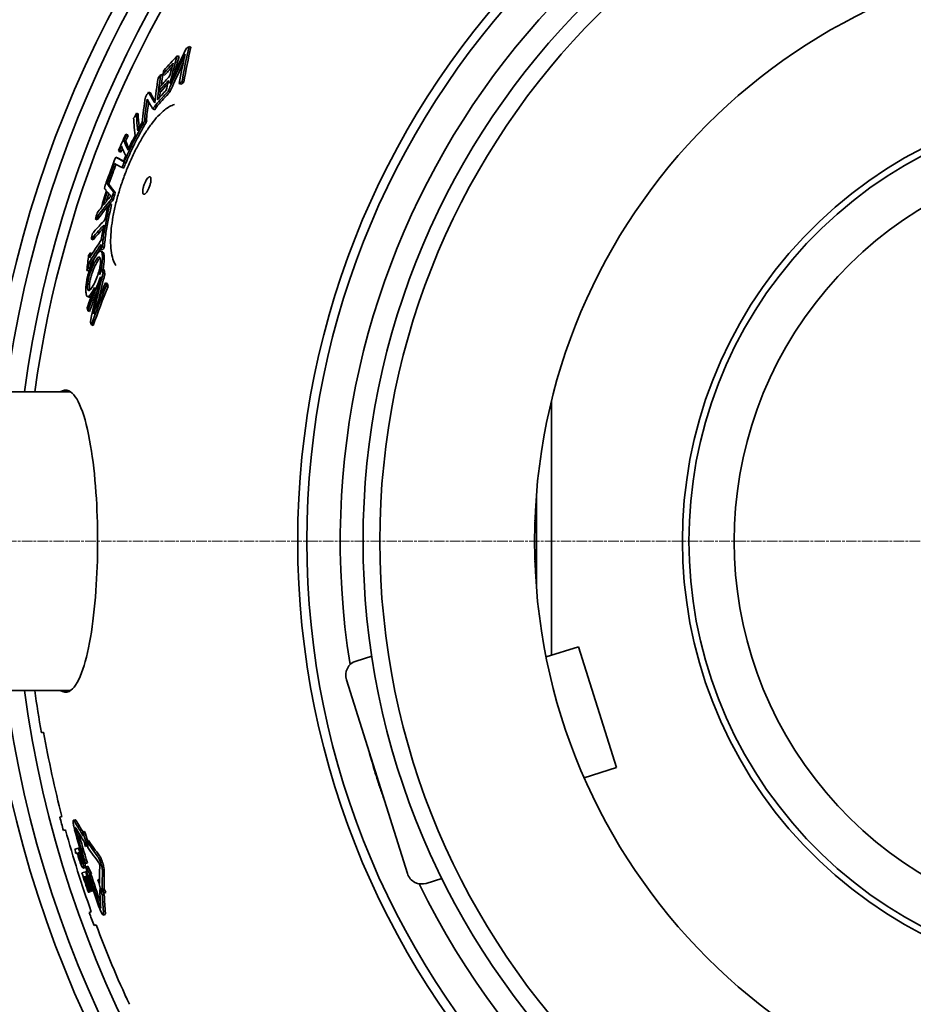
# Model space of a CAD drawing. Units: millimetres. Extents: x 3162 to 8314, y 11604 to 15781.
# Drawn here: x 4063 to 4542, y 12008 to 12536 of the extents above; entities that cross this region are included whole.
import ezdxf

# ---------------------------------------------------------------- set-up
doc = ezdxf.new("R2010")
doc.units = ezdxf.units.MM
doc.linetypes.add('CHAIN', pattern=[0.3543, 0.2362, -0.0295, 0.0591, -0.0295])
for name, color, linetype, lineweight in [('AM_5', 10, 'Continuous', 25), ('Center Mark (ISO)', 4, 'Continuous', 9), ('Visible (ISO)', 7, 'Continuous', 35)]:
    doc.layers.add(name, color=color, linetype=linetype, lineweight=lineweight)
doc.dimstyles.new('VARIABEL-ST', dxfattribs={"dimscale": 40, "dimtxt": 7, "dimasz": 2.5, "dimexe": 1, "dimexo": 1, "dimgap": 0.6, "dimtad": 1, "dimdsep": 46, "dimtxsty": 'Standard', "dimcen": 0, "dimclrd": 256, "dimclre": 256, "dimclrt": 5, "dimadec": 0, "dimazin": 0, "dimtp": 0.1, "dimtm": 0.1, "dimtfac": 0.71, "dimtdec": 3, "dimtmove": 0, "dimatfit": 3, "dimfxl": 1, "dimtzin": 0, "dimarcsym": 0})

# ---------------------------------------------------------------- blocks, each defined once
blk = doc.blocks.new('*D46')
at = {"layer": 'AM_5', "lineweight": -2, "transparency": 16777216}
for p, q in [((5010.76, 12873.25), (5060.73, 12959.87)), ((5060.73, 12959.87), (5284.73, 12959.87))]:
    blk.add_line(p, q, dxfattribs=at)
at = {"layer": 'AM_5', "transparency": 16777216}
blk.add_solid([(4996.32, 12881.58), (5025.2, 12864.93), (4960.79, 12786.63)], dxfattribs=at)
at = {"layer": 'DEFPOINTS', "color": 0, "transparency": 16777216}
for p in [(4960.79, 12786.63), (4348.7, 11725.52)]:
    blk.add_point(p, dxfattribs=at)
at = {"layer": 'AM_5', "transparency": 16777216, "insert": (5084.73, 13043.87), "char_height": 60, "attachment_point": 1}
blk.add_mtext('1225', dxfattribs=at)

msp = doc.modelspace()

# ---------------------------------------------------------------- linework, layer by layer
at = {"layer": 'Center Mark (ISO)', "linetype": 'CHAIN', "ltscale": 23.990969}
msp.add_line((5386.92, 12256.07), (3939.3, 12256.07), dxfattribs=at)
at = {"layer": 'Visible (ISO)'}
for p, q in [((4153.47, 12521.3), (4154.45, 12520.94)), ((4147.1, 12516.28), (4148.07, 12515.93)), ((4138.32, 12506.39), (4139.29, 12506.03)), ((4139.36, 12506.26), (4140.33, 12505.91)), ((4148.12, 12501.43), (4149.11, 12501.08)), ((4149.68, 12502.48), (4150.66, 12502.12)), ((4131.75, 12496.78), (4132.71, 12496.43)), ((4137.29, 12497.38), (4138.26, 12497.03)), ((4142.19, 12497.24), (4143.17, 12496.89)), ((4142.27, 12497.3), (4143.25, 12496.95)), ((4134.09, 12487.82), (4135.07, 12487.46)), ((4135.61, 12490), (4136.58, 12489.65)), ((4125.2, 12485.56), (4126.16, 12485.21)), ((4129.68, 12482.9), (4130.65, 12482.55)), ((4129.81, 12481.79), (4130.78, 12481.44)), ((4128.7, 12479.77), (4129.67, 12479.42)), ((4129.49, 12480.97), (4130.45, 12480.61)), ((4130.48, 12480.89), (4129.51, 12481.25)), ((4119.55, 12474.39), (4120.5, 12474.04)), ((4119.8, 12473.74), (4120.76, 12473.39)), ((4118.52, 12470.89), (4119.48, 12470.55)), ((4122.44, 12467.95), (4123.4, 12467.6)), ((4122.46, 12467.9), (4123.43, 12467.55)), ((4114.12, 12461.96), (4115.08, 12461.61)), ((4115.94, 12465.06), (4116.9, 12464.71)), ((4117.51, 12456.4), (4118.47, 12456.04)), ((4118.61, 12459.21), (4119.57, 12458.86)), ((4109.04, 12448.47), (4109.09, 12448.45)), ((4109.56, 12448.12), (4110.52, 12447.77)), ((4112.96, 12443.34), (4113.92, 12442.99)), ((4110.93, 12436.93), (4111.9, 12436.58)), ((4111.82, 12439.48), (4112.79, 12439.13)), ((4103.26, 12428.69), (4104.22, 12428.34)), ((4107.91, 12421.88), (4108.88, 12421.52)), ((4101.06, 12418.05), (4102.02, 12417.7)), ((4106.35, 12417.87), (4106.56, 12417.79)), ((4106.98, 12413.86), (4107.95, 12413.51)), ((4100.39, 12410.61), (4101.35, 12410.26)), ((4106.09, 12412.6), (4107.05, 12412.24)), ((4106.11, 12411.57), (4107.08, 12411.22)), ((4099.48, 12402.6), (4100.33, 12402.28)), ((4099.76, 12405.24), (4100.72, 12404.89)), ((4098.67, 12401.3), (4099.64, 12400.95)), ((4105.86, 12400.19), (4105.98, 12400.14)), ((4106.81, 12402.18), (4107.79, 12401.83)), ((4107.36, 12399.8), (4108.34, 12399.44)), ((4108.65, 12394.66), (4109.63, 12394.3)), ((4109.07, 12393.07), (4110.06, 12392.71)), ((4099, 12387.29), (4099.97, 12386.93)), ((4099.14, 12379.59), (4100.11, 12379.24)), ((4101.08, 12372.03), (4102.07, 12371.67)), ((4090.03, 12336.07), (3959.75, 12336.07)), ((4347.75, 12194.93), (4347.75, 12330.95)), ((4339.75, 12230.95), (4339.75, 12281.19)), ((4344.9, 12194.03), (4362.22, 12199.49)), ((4382.67, 12134.64), (4362.22, 12199.49)), ((4243.02, 12191.79), (4251.43, 12194.44)), ((4270.57, 12077.8), (4237.8, 12181.76)), ((4090.03, 12176.07), (3959.75, 12176.07)), ((4074.31, 12153.28), (4075.45, 12153.64)), ((4076.35, 12148.68), (4076.27, 12148.66)), ((4076.27, 12148.66), (4076.48, 12148.02)), ((4365.35, 12129.18), (4382.67, 12134.64)), ((4085.28, 12108.5), (4084.14, 12108.14)), ((4091.47, 12106.42), (4092.43, 12106.72)), ((4086.07, 12100.89), (4087.21, 12101.25)), ((4096.46, 12100.12), (4097.43, 12100.43)), ((4094.17, 12091.5), (4092.14, 12090.86)), ((4094.17, 12091.5), (4094.83, 12091.71)), ((4097.86, 12092.39), (4098.82, 12092.69)), ((4098.42, 12094.3), (4098.78, 12094.41)), ((4098.64, 12095.23), (4099.61, 12095.54)), ((4092.8, 12088.63), (4093.51, 12088.86)), ((4093.73, 12088.93), (4094.57, 12089.19)), ((4095.4, 12083.88), (4096.01, 12084.07)), ((4096.73, 12080.71), (4097.69, 12081.01)), ((4097.42, 12083.13), (4097.97, 12083.3)), ((4097.97, 12083.3), (4098.93, 12083.61)), ((4098.23, 12081.49), (4099.19, 12081.8)), ((4098.05, 12078.81), (4096.03, 12078.17)), ((4096.95, 12076.02), (4097.67, 12076.25)), ((4097.92, 12076.33), (4098.5, 12076.51)), ((4098.05, 12078.81), (4098.64, 12078.99)), ((4098.98, 12077.01), (4099.32, 12077.12)), ((4099.87, 12077.29), (4100.23, 12077.41)), ((4100.23, 12077.41), (4101.19, 12077.71)), ((4280.61, 12072.58), (4289.02, 12075.23)), ((4104.59, 12074.53), (4105.47, 12074.81)), ((4099.44, 12067.77), (4099.66, 12067.84)), ((4099.66, 12067.84), (4100.62, 12068.14)), ((4100.2, 12068.62), (4100.44, 12068.69)), ((4100.44, 12068.69), (4101.02, 12068.88)), ((4101.21, 12068.33), (4101.47, 12068.41)), ((4101.47, 12068.41), (4102.13, 12068.62)), ((4105.57, 12069.27), (4106.03, 12069.42)), ((4106.95, 12069.38), (4107.92, 12069.68)), ((4107.03, 12066.1), (4108, 12066.4)), ((4107.87, 12067.4), (4108.84, 12067.7)), ((4101.04, 12057.37), (4099.91, 12057.02)), ((4107.5, 12055.58), (4108.46, 12055.89)), ((4102.49, 12049.97), (4103.62, 12050.32)), ((4119.08, 12012.91), (4119.5, 12011.56)), ((4119.67, 12011.61), (4119.5, 12011.56))]:
    msp.add_line(p, q, dxfattribs=at)
for radius in [443.04, 438.15, 408, 399, 316]:
    msp.add_circle((4654.75, 12256.07), radius, dxfattribs=at)
for centre, radius, start, end in [((4654.75, 12256.07), 612.5, 7.50497, 172.49503), ((4654.75, 12256.07), 605, 7.59856, 172.40144), ((4654.75, 12256.07), 595, 7.72704, 172.27296), ((4654.75, 12256.07), 595, 7.72704, 172.27296), ((4654.75, 12256.07), 589.47, 46.56815, 172.2), ((4654.75, 12256.07), 420.18, 205.934, 189.066), ((4654.75, 12256.07), 236.75, 49.4894, 310.5106), ((4654.75, 12256.07), 233.25, 50.5081, 309.4919), ((4654.75, 12256.07), 209, 59.4565, 300.5435), ((4259.75, 12256.07), 80, 351.8968, 8.1032), ((4245.43, 12184.16), 8, 107.5, 197.5), ((4654.75, 12256.07), 612.5, 187.50497, 352.49503), ((4654.75, 12256.07), 605, 187.59856, 352.40144), ((4654.75, 12256.07), 595, 187.72704, 352.27296), ((4654.75, 12256.07), 595, 187.72704, 352.27296), ((4654.75, 12256.07), 589.47, 187.8, 190.04323), ((4654.75, 12256.07), 589.47, 224.3884, 352.2), ((4654.75, 12256.07), 588.28, 190.02809, 194.52811), ((4654.75, 12256.07), 589.47, 194.5341, 195.26385), ((4654.75, 12256.07), 588.28, 195.25933, 199.74067), ((4654.75, 12256.07), 583.55, 195.37373, 197.23975), ((4654.75, 12256.07), 582.97, 195.37163, 197.23949), ((4654.75, 12256.07), 581.96, 195.57466, 197.23903), ((4654.75, 12256.07), 584.24, 196.36088, 196.79208), ((4654.75, 12256.07), 586.36, 196.36501, 196.59231), ((4654.75, 12256.07), 585.62, 196.59116, 196.78404), ((4654.75, 12256.07), 585.38, 196.59079, 196.74627), ((4654.75, 12256.07), 584.5, 196.58942, 196.7785), ((4654.75, 12256.07), 586.36, 197.66213, 198.73201), ((4654.75, 12256.07), 586.13, 197.88955, 198.73249), ((4654.75, 12256.07), 585.38, 197.89005, 198.67716), ((4654.75, 12256.07), 585.12, 197.89022, 198.67767), ((4654.75, 12256.07), 584.24, 197.66272, 198.7365), ((4654.75, 12256.07), 584.51, 197.89063, 198.73591), ((4654.75, 12256.07), 583.55, 197.85844, 199.62627), ((4654.75, 12256.07), 582.97, 197.8588, 199.62837), ((4654.75, 12256.07), 581.96, 197.85942, 199.42534), ((4278.2, 12080.21), 8, 197.5, 287.5), ((4654.75, 12256.07), 585.13, 198.67766, 198.73461), ((4654.75, 12256.07), 589.47, 199.73615, 200.4659), ((4654.75, 12256.07), 588.28, 200.47189, 204.97191)]:
    msp.add_arc(centre, radius, start, end, dxfattribs=at)
for points in [[(4151.95, 12520.23), (4148.91, 12514.04), (4146, 12507.83), (4143.23, 12501.61)], [(4149.68, 12502.48), (4150.76, 12508.83), (4152.03, 12515.12), (4153.47, 12521.3)], [(4154.45, 12520.94), (4153.02, 12514.76), (4151.75, 12508.47), (4150.66, 12502.12)], [(4153.47, 12521.3), (4152.96, 12520.94), (4152.45, 12520.59), (4151.95, 12520.23)], [(4147.1, 12516.28), (4144.68, 12513.72), (4142.3, 12511.13), (4139.98, 12508.49)], [(4148.07, 12515.93), (4147.22, 12512.92), (4146.4, 12509.9), (4145.62, 12506.88)], [(4151.33, 12517.15), (4150.13, 12511.92), (4149.06, 12506.68), (4148.12, 12501.43)], [(4139.36, 12506.26), (4141.18, 12508.33), (4143.04, 12510.38), (4144.93, 12512.41)], [(4139.98, 12508.49), (4139.77, 12507.75), (4139.57, 12507), (4139.36, 12506.26)], [(4144.38, 12510.41), (4143.01, 12508.92), (4141.66, 12507.42), (4140.33, 12505.91)], [(4144.93, 12512.41), (4144.28, 12510.06), (4143.65, 12507.72), (4143.04, 12505.37)], [(4136.85, 12504.29), (4136.14, 12499.9), (4135.55, 12495.48), (4135.07, 12491.05)], [(4138.32, 12506.39), (4137.83, 12505.69), (4137.34, 12504.99), (4136.85, 12504.29)], [(4141.2, 12497.89), (4139.6, 12496.16), (4138.03, 12494.42), (4136.48, 12492.67)], [(4137.86, 12499.64), (4137.66, 12498.89), (4137.47, 12498.14), (4137.29, 12497.38)], [(4141.99, 12501.19), (4140.73, 12499.81), (4139.49, 12498.43), (4138.26, 12497.03)], [(4148.12, 12501.43), (4148.64, 12501.78), (4149.16, 12502.13), (4149.68, 12502.48)], [(4150.66, 12502.12), (4150.14, 12501.77), (4149.62, 12501.43), (4149.11, 12501.08)], [(4130.07, 12494.24), (4129.34, 12489.68), (4128.74, 12485.1), (4128.27, 12480.53)], [(4129.68, 12482.9), (4130.04, 12486.33), (4130.47, 12489.76), (4130.97, 12493.18)], [(4131.75, 12496.78), (4131.18, 12495.94), (4130.62, 12495.09), (4130.07, 12494.24)], [(4130.97, 12493.18), (4131.89, 12491.44), (4132.93, 12489.65), (4134.09, 12487.82)], [(4135.07, 12491.05), (4133.82, 12493.01), (4132.71, 12494.93), (4131.75, 12496.78)], [(4132.71, 12496.43), (4133.45, 12495.01), (4134.28, 12493.56), (4135.18, 12492.07)], [(4135.61, 12490), (4137.75, 12492.44), (4139.94, 12494.85), (4142.19, 12497.24)], [(4143.17, 12496.89), (4140.92, 12494.5), (4138.72, 12492.08), (4136.58, 12489.65)], [(4138.01, 12497.12), (4137.87, 12496.07), (4137.75, 12495.02), (4137.63, 12493.96)], [(4142.19, 12497.24), (4142.22, 12497.26), (4142.24, 12497.28), (4142.27, 12497.3)], [(4143.25, 12496.95), (4143.22, 12496.93), (4143.19, 12496.91), (4143.17, 12496.89)], [(4131.78, 12491.7), (4131.34, 12488.65), (4130.97, 12485.6), (4130.65, 12482.55)], [(4134.09, 12487.82), (4134.6, 12488.54), (4135.1, 12489.27), (4135.61, 12490)], [(4136.58, 12489.65), (4136.07, 12488.92), (4135.57, 12488.19), (4135.07, 12487.46)], [(4125.2, 12485.56), (4124.72, 12484.65), (4124.23, 12483.74), (4123.75, 12482.83)], [(4129.51, 12481.25), (4129.61, 12481.43), (4129.71, 12481.61), (4129.81, 12481.79)], [(4129.81, 12481.79), (4129.77, 12482.16), (4129.72, 12482.53), (4129.68, 12482.9)], [(4130.65, 12482.55), (4130.69, 12482.18), (4130.74, 12481.81), (4130.78, 12481.44)], [(4122.44, 12467.95), (4124.45, 12471.88), (4126.54, 12475.82), (4128.7, 12479.77)], [(4129.67, 12479.42), (4127.51, 12475.47), (4125.42, 12471.53), (4123.4, 12467.6)], [(4128.27, 12480.53), (4127.48, 12479.08), (4126.7, 12477.64), (4125.93, 12476.2)], [(4128.7, 12479.77), (4128.96, 12480.17), (4129.22, 12480.57), (4129.49, 12480.97)], [(4129.49, 12480.97), (4129.5, 12481.06), (4129.51, 12481.15), (4129.51, 12481.25)], [(4130.45, 12480.61), (4130.19, 12480.21), (4129.93, 12479.81), (4129.67, 12479.42)], [(4130.48, 12480.89), (4130.47, 12480.8), (4130.46, 12480.71), (4130.45, 12480.61)], [(4130.78, 12481.44), (4130.68, 12481.25), (4130.58, 12481.07), (4130.48, 12480.89)], [(4119.55, 12474.39), (4118.23, 12471.49), (4116.94, 12468.59), (4115.68, 12465.71)], [(4118.52, 12470.89), (4118.94, 12471.84), (4119.37, 12472.79), (4119.8, 12473.74)], [(4120.76, 12473.39), (4120.33, 12472.44), (4119.9, 12471.49), (4119.48, 12470.55)], [(4119.8, 12473.74), (4119.72, 12473.96), (4119.63, 12474.17), (4119.55, 12474.39)], [(4120.5, 12474.04), (4120.59, 12473.82), (4120.67, 12473.61), (4120.76, 12473.39)], [(4124.48, 12473.46), (4123.27, 12471.15), (4122.08, 12468.84), (4120.91, 12466.54)], [(4115.94, 12465.06), (4116.36, 12466.01), (4116.77, 12466.96), (4117.19, 12467.92)], [(4117.73, 12466.62), (4117.45, 12465.98), (4117.17, 12465.34), (4116.9, 12464.71)], [(4120.84, 12465.73), (4119.98, 12467.47), (4119.2, 12469.19), (4118.52, 12470.89)], [(4118.61, 12459.21), (4119.86, 12462.1), (4121.14, 12464.99), (4122.46, 12467.9)], [(4119.48, 12470.55), (4119.97, 12469.33), (4120.5, 12468.11), (4121.08, 12466.87)], [(4123.43, 12467.55), (4122.11, 12464.64), (4120.82, 12461.75), (4119.57, 12458.86)], [(4120.97, 12466.03), (4120.93, 12465.93), (4120.88, 12465.83), (4120.84, 12465.73)], [(4120.91, 12466.54), (4120.93, 12466.37), (4120.95, 12466.2), (4120.97, 12466.03)], [(4122.46, 12467.9), (4122.45, 12467.91), (4122.44, 12467.93), (4122.44, 12467.95)], [(4123.4, 12467.6), (4123.41, 12467.58), (4123.42, 12467.56), (4123.43, 12467.55)], [(4118.38, 12459.66), (4116.86, 12460.46), (4115.43, 12461.23), (4114.12, 12461.96)], [(4115.08, 12461.61), (4116.08, 12461.05), (4117.15, 12460.48), (4118.27, 12459.88)], [(4115.68, 12465.71), (4115.77, 12465.49), (4115.85, 12465.27), (4115.94, 12465.06)], [(4119.52, 12462.75), (4119.1, 12461.79), (4118.68, 12460.84), (4118.27, 12459.89)], [(4113.43, 12458.58), (4114.67, 12457.9), (4116.03, 12457.17), (4117.51, 12456.4)], [(4117.51, 12456.4), (4117.87, 12457.34), (4118.23, 12458.29), (4118.6, 12459.23)], [(4118.27, 12459.89), (4118.3, 12459.81), (4118.34, 12459.74), (4118.38, 12459.66)], [(4119.55, 12458.87), (4119.19, 12457.93), (4118.83, 12456.98), (4118.47, 12456.04)], [(4118.6, 12459.23), (4118.6, 12459.23), (4118.6, 12459.22), (4118.61, 12459.21)], [(4109.04, 12448.47), (4108.72, 12447.42), (4108.39, 12446.37), (4108.07, 12445.31)], [(4108.07, 12445.31), (4108.4, 12444.88), (4108.74, 12444.44), (4109.1, 12443.99)], [(4109.08, 12448.42), (4109.06, 12448.44), (4109.05, 12448.45), (4109.04, 12448.47)], [(4109.11, 12448.37), (4109.26, 12448.28), (4109.41, 12448.2), (4109.56, 12448.12)], [(4109.1, 12443.99), (4108.2, 12441.02), (4107.32, 12438.01), (4106.46, 12434.98)], [(4107.41, 12436.17), (4108.11, 12438.62), (4108.82, 12441.05), (4109.54, 12443.46)], [(4111.5, 12441.12), (4110.11, 12439.5), (4108.74, 12437.85), (4107.41, 12436.17)], [(4110.32, 12442.51), (4109.89, 12441.08), (4109.47, 12439.65), (4109.05, 12438.21)], [(4109.54, 12443.46), (4110.16, 12442.69), (4110.81, 12441.91), (4111.5, 12441.12)], [(4111.82, 12439.48), (4112.2, 12440.77), (4112.58, 12442.06), (4112.96, 12443.34)], [(4113.92, 12442.99), (4113.54, 12441.71), (4113.16, 12440.42), (4112.79, 12439.13)], [(4103.26, 12428.69), (4105.99, 12432.4), (4108.85, 12436), (4111.82, 12439.48)], [(4106.46, 12434.98), (4105.69, 12434), (4104.93, 12433.02), (4104.18, 12432.02)], [(4109.92, 12435.69), (4107.96, 12433.3), (4106.06, 12430.85), (4104.22, 12428.34)], [(4107.84, 12421.78), (4108.8, 12426.9), (4109.84, 12431.95), (4110.93, 12436.93)], [(4109.98, 12435.96), (4109.43, 12433.47), (4108.9, 12430.96), (4108.38, 12428.44)], [(4111.9, 12436.58), (4110.81, 12431.64), (4109.78, 12426.62), (4108.83, 12421.54)], [(4110.93, 12436.93), (4110.61, 12436.61), (4110.29, 12436.29), (4109.98, 12435.96)], [(4112.79, 12439.13), (4112.17, 12438.4), (4111.55, 12437.67), (4110.94, 12436.93)], [(4104.18, 12432.02), (4103.87, 12430.91), (4103.57, 12429.8), (4103.26, 12428.69)], [(4107.45, 12423.75), (4105.58, 12421.77), (4103.76, 12419.76), (4102.02, 12417.7)], [(4107.78, 12425.45), (4107.29, 12422.94), (4106.81, 12420.41), (4106.35, 12417.87)], [(4101.66, 12421.04), (4101.46, 12420.05), (4101.26, 12419.05), (4101.06, 12418.05)], [(4106.98, 12413.86), (4107.26, 12416.55), (4107.57, 12419.22), (4107.91, 12421.88)], [(4107.91, 12421.88), (4107.89, 12421.85), (4107.87, 12421.81), (4107.84, 12421.78)], [(4108.88, 12421.52), (4108.54, 12418.87), (4108.23, 12416.2), (4107.95, 12413.51)], [(4099.76, 12405.24), (4101.88, 12408.62), (4104.09, 12411.96), (4106.37, 12415.24)], [(4106.69, 12417.98), (4104.41, 12414.71), (4102.2, 12411.38), (4100.07, 12407.99)], [(4106.14, 12413.15), (4104.28, 12410.44), (4102.47, 12407.68), (4100.72, 12404.89)], [(4106.37, 12415.24), (4106.28, 12414.36), (4106.18, 12413.48), (4106.09, 12412.6)], [(4106.09, 12412.6), (4106.38, 12413.02), (4106.68, 12413.44), (4106.98, 12413.86)], [(4106.35, 12417.87), (4106.47, 12418), (4106.6, 12418.13), (4106.73, 12418.26)], [(4106.73, 12418.26), (4106.72, 12418.17), (4106.71, 12418.08), (4106.69, 12417.98)], [(4107.95, 12413.51), (4107.65, 12413.09), (4107.35, 12412.67), (4107.05, 12412.24)], [(4100.39, 12410.61), (4100.12, 12410.18), (4099.85, 12409.75), (4099.58, 12409.32)], [(4100.07, 12407.99), (4100.18, 12408.86), (4100.28, 12409.74), (4100.39, 12410.61)], [(4101.35, 12410.26), (4101.34, 12410.16), (4101.33, 12410.05), (4101.31, 12409.95)], [(4098.67, 12401.3), (4098.94, 12401.73), (4099.21, 12402.16), (4099.48, 12402.6)], [(4099.48, 12402.6), (4099.57, 12403.48), (4099.66, 12404.36), (4099.76, 12405.24)], [(4100.72, 12404.89), (4100.64, 12404.16), (4100.57, 12403.44), (4100.49, 12402.71)], [(4100.17, 12401.8), (4099.99, 12401.52), (4099.81, 12401.23), (4099.64, 12400.95)], [(4106, 12397.74), (4104.03, 12389.91), (4102.21, 12381.97), (4100.56, 12373.95)], [(4106.81, 12402.18), (4106.37, 12401.11), (4105.94, 12400.04), (4105.51, 12398.96)], [(4107.36, 12399.8), (4107.17, 12400.59), (4106.99, 12401.39), (4106.81, 12402.18)], [(4107.79, 12401.83), (4107.97, 12401.03), (4108.15, 12400.24), (4108.34, 12399.44)], [(4102.83, 12392.15), (4101.44, 12388.52), (4100.09, 12384.85), (4098.77, 12381.16)], [(4100.01, 12392.27), (4100.02, 12391.57), (4100.07, 12391), (4100.21, 12390.61)], [(4101.08, 12372.03), (4103.59, 12379.14), (4106.26, 12386.16), (4109.07, 12393.07)], [(4110.06, 12392.71), (4107.24, 12385.8), (4104.57, 12378.78), (4102.07, 12371.67)], [(4108.65, 12394.66), (4106.41, 12389.19), (4104.27, 12383.64), (4102.23, 12378.04)], [(4109.07, 12393.07), (4108.93, 12393.6), (4108.79, 12394.13), (4108.65, 12394.66)], [(4109.63, 12394.3), (4109.77, 12393.77), (4109.91, 12393.24), (4110.06, 12392.71)], [(4100.27, 12386.91), (4100.17, 12386.89), (4100.06, 12386.9), (4099.97, 12386.93)], [(4104.16, 12390.21), (4102.77, 12386.58), (4101.42, 12382.92), (4100.11, 12379.24)], [(4098.77, 12381.16), (4098.89, 12380.64), (4099.01, 12380.12), (4099.14, 12379.59)], [(4100.56, 12373.95), (4100.73, 12373.31), (4100.9, 12372.67), (4101.08, 12372.03)], [(4096.83, 12097.97), (4095.16, 12100.55), (4093.55, 12103.19), (4092, 12105.88)], [(4092.62, 12102.44), (4094.17, 12099.75), (4095.78, 12097.12), (4097.46, 12094.53)], [(4092.97, 12106.19), (4094.14, 12104.15), (4095.35, 12102.14), (4096.6, 12100.16)], [(4096.46, 12100.12), (4096.58, 12099.4), (4096.71, 12098.68), (4096.83, 12097.97)], [(4098.42, 12094.3), (4097.76, 12096.23), (4097.1, 12098.17), (4096.46, 12100.12)], [(4097.43, 12100.43), (4097.99, 12098.74), (4098.55, 12097.06), (4099.12, 12095.39)], [(4097.46, 12094.53), (4097.59, 12093.82), (4097.72, 12093.1), (4097.86, 12092.39)], [(4097.86, 12092.39), (4098.04, 12093.02), (4098.22, 12093.66), (4098.42, 12094.3)], [(4104.43, 12087.1), (4102.44, 12089.74), (4100.51, 12092.46), (4098.64, 12095.23)], [(4098.64, 12095.23), (4098.84, 12094.09), (4099.05, 12092.94), (4099.26, 12091.8)], [(4098.99, 12093.27), (4098.93, 12093.08), (4098.88, 12092.89), (4098.82, 12092.69)], [(4099.26, 12091.8), (4101.14, 12089.02), (4103.07, 12086.3), (4105.06, 12083.67)], [(4099.61, 12095.54), (4101.48, 12092.76), (4103.41, 12090.05), (4105.41, 12087.41)], [(4097.58, 12083.18), (4097.59, 12083.18), (4097.59, 12083.17), (4097.59, 12083.17)], [(4105.58, 12082.02), (4105.47, 12078.89), (4105.44, 12075.73), (4105.49, 12072.55)], [(4106.95, 12069.38), (4106.89, 12072.55), (4106.93, 12075.71), (4107.04, 12078.84)], [(4108.01, 12079.15), (4107.9, 12076.01), (4107.87, 12072.86), (4107.92, 12069.68)], [(4105.49, 12072.55), (4105.19, 12073.21), (4104.89, 12073.87), (4104.59, 12074.53)], [(4104.59, 12074.53), (4105.13, 12072.57), (4105.69, 12070.6), (4106.26, 12068.62)], [(4107.03, 12066.1), (4106.53, 12067.16), (4106.05, 12068.21), (4105.57, 12069.27)], [(4105.57, 12069.27), (4105.67, 12066.02), (4105.87, 12062.76), (4106.16, 12059.5)], [(4106.26, 12068.62), (4106.79, 12068.21), (4107.32, 12067.8), (4107.87, 12067.4)], [(4107.87, 12067.4), (4107.56, 12068.06), (4107.25, 12068.72), (4106.95, 12069.38)], [(4107.63, 12056.33), (4107.34, 12059.59), (4107.14, 12062.85), (4107.03, 12066.1)], [(4107.36, 12067.78), (4107.57, 12067.32), (4107.78, 12066.86), (4108, 12066.4)], [(4107.92, 12069.68), (4108.22, 12069.02), (4108.53, 12068.36), (4108.84, 12067.7)], [(4108, 12066.4), (4108.11, 12063.15), (4108.3, 12059.89), (4108.59, 12056.63)]]:
    msp.add_open_spline(points, degree=3, dxfattribs=at)
for points, knots in [([(4142.27, 12497.3), (4142.69, 12498.28), (4143.12, 12499.25), (4146.03, 12505.88), (4148.62, 12511.52), (4151.33, 12517.15)], [86.98519, 86.98519, 86.98519, 86.98519, 87.286388, 87.286388, 89.030669, 89.030669, 89.030669, 89.030669]), ([(4143.23, 12501.61), (4143.24, 12501.63), (4143.24, 12501.65), (4144.43, 12506.54), (4145.71, 12511.42), (4147.1, 12516.28)], [80.830394, 80.830394, 80.830394, 80.830394, 80.837688, 80.837688, 82.642029, 82.642029, 82.642029, 82.642029]), ([(4150.32, 12512.6), (4148.31, 12508.34), (4146.37, 12504.07), (4144.07, 12498.85), (4143.66, 12497.9), (4143.25, 12496.95)], [245.877712, 245.877712, 245.877712, 245.877712, 247.197594, 247.197594, 247.490872, 247.490872, 247.490872, 247.490872]), ([(4136.48, 12492.67), (4136.94, 12497.03), (4137.52, 12501.38), (4138.24, 12505.93), (4138.28, 12506.16), (4138.32, 12506.39)], [79.403572, 79.403572, 79.403572, 79.403572, 81.360447, 81.360447, 81.464276, 81.464276, 81.464276, 81.464276]), ([(4137.29, 12497.38), (4138.73, 12499.03), (4140.21, 12500.66), (4141.96, 12502.56), (4142.21, 12502.84), (4142.47, 12503.12)], [282.862066, 282.862066, 282.862066, 282.862066, 283.786331, 283.786331, 283.944491, 283.944491, 283.944491, 283.944491]), ([(4143.04, 12505.37), (4142.25, 12504.52), (4141.46, 12503.66), (4139.73, 12501.75), (4138.79, 12500.7), (4137.86, 12499.64)], [73.805422, 73.805422, 73.805422, 73.805422, 74.293584, 74.293584, 74.887768, 74.887768, 74.887768, 74.887768]), ([(4139.29, 12506.03), (4139.24, 12505.77), (4139.2, 12505.51), (4138.9, 12503.59), (4138.65, 12501.94), (4138.42, 12500.28)], [270.0970682, 270.0970682, 270.0970682, 270.0970682, 270.2164488, 270.2164488, 270.9643691, 270.9643691, 270.9643691, 270.9643691]), ([(4142.47, 12503.12), (4142.39, 12502.78), (4142.3, 12502.44), (4141.87, 12500.7), (4141.53, 12499.29), (4141.2, 12497.89)], [261.6008416, 261.6008416, 261.6008416, 261.6008416, 261.7257792, 261.7257792, 262.2470793, 262.2470793, 262.2470793, 262.2470793]), ([(4114.25, 12403.93), (4113.6, 12404.91), (4113.08, 12406.03), (4112.21, 12408.69), (4111.89, 12410.25), (4111.48, 12413.66), (4111.39, 12415.5), (4111.43, 12419.37), (4111.54, 12421.39), (4111.97, 12425.58), (4112.28, 12427.73), (4113.05, 12432.12), (4113.52, 12434.35), (4114.6, 12438.86), (4115.21, 12441.13), (4116.56, 12445.66), (4117.3, 12447.92), (4118.89, 12452.4), (4119.74, 12454.62), (4121.54, 12458.97), (4122.48, 12461.11), (4124.46, 12465.26), (4125.49, 12467.28), (4127.61, 12471.16), (4128.71, 12473.02), (4130.95, 12476.55), (4132.1, 12478.22), (4134.43, 12481.31), (4135.61, 12482.72), (4138.01, 12485.28), (4139.21, 12486.41), (4141.29, 12488.04), (4142.17, 12488.64), (4143.92, 12489.6), (4144.79, 12489.98), (4145.66, 12490.23)], [24.129594, 24.129594, 24.129594, 24.129594, 24.930562, 24.930562, 25.810887, 25.810887, 26.667366, 26.667366, 27.486516, 27.486516, 28.275144, 28.275144, 29.040267, 29.040267, 29.788378, 29.788378, 30.525729, 30.525729, 31.258874, 31.258874, 31.994183, 31.994183, 32.737888, 32.737888, 33.496178, 33.496178, 34.274986, 34.274986, 35.080403, 35.080403, 35.919133, 35.919133, 36.539851, 36.539851, 37.160569, 37.160569, 37.160569, 37.160569]), ([(4123.75, 12482.83), (4123.8, 12481.73), (4123.86, 12480.62), (4124.07, 12477.51), (4124.25, 12475.49), (4124.48, 12473.46)], [281.870954, 281.870954, 281.870954, 281.870954, 282.617527, 282.617527, 283.974499, 283.974499, 283.974499, 283.974499]), ([(4125.93, 12476.2), (4125.83, 12477.09), (4125.74, 12477.97), (4125.44, 12481.1), (4125.29, 12483.34), (4125.2, 12485.56)], [78.903139, 78.903139, 78.903139, 78.903139, 79.497316, 79.497316, 80.997927, 80.997927, 80.997927, 80.997927]), ([(4126.16, 12485.21), (4126.25, 12482.97), (4126.41, 12480.72), (4126.65, 12478.19), (4126.68, 12477.91), (4126.7, 12477.64)], [281.205335, 281.205335, 281.205335, 281.205335, 282.717657, 282.717657, 282.900987, 282.900987, 282.900987, 282.900987]), ([(4117.19, 12467.92), (4117.34, 12467.54), (4117.5, 12467.16), (4118.23, 12465.45), (4118.85, 12464.11), (4119.52, 12462.75)], [288.379809, 288.379809, 288.379809, 288.379809, 288.800235, 288.800235, 290.286931, 290.286931, 290.286931, 290.286931]), ([(4114.12, 12461.96), (4113.09, 12459.28), (4112.08, 12456.61), (4110.41, 12452.12), (4109.74, 12450.28), (4109.08, 12448.42)], [84.52513, 84.52513, 84.52513, 84.52513, 85.376016, 85.376016, 85.961758, 85.961758, 85.961758, 85.961758]), ([(4109.56, 12448.12), (4110.24, 12450.01), (4110.92, 12451.89), (4112.21, 12455.36), (4112.81, 12456.97), (4113.43, 12458.58)], [256.526401, 256.526401, 256.526401, 256.526401, 257.123911, 257.123911, 257.637454, 257.637454, 257.637454, 257.637454]), ([(4114.33, 12458.09), (4113.74, 12456.53), (4113.15, 12454.97), (4111.88, 12451.54), (4111.2, 12449.66), (4110.52, 12447.77)], [84.637455, 84.637455, 84.637455, 84.637455, 85.135488, 85.135488, 85.732994, 85.732994, 85.732994, 85.732994]), ([(4129.39, 12447.29), (4129.48, 12447.53), (4129.57, 12447.77), (4129.91, 12448.58), (4130.18, 12449.12), (4130.72, 12450.05), (4130.99, 12450.43), (4131.54, 12451.07), (4131.81, 12451.3), (4132.3, 12451.51), (4132.51, 12451.5), (4132.83, 12451.23), (4132.94, 12450.98), (4133.06, 12450.28), (4133.06, 12449.82), (4132.94, 12448.79), (4132.83, 12448.22), (4132.53, 12447.05), (4132.33, 12446.45), (4131.88, 12445.3), (4131.62, 12444.74), (4131.09, 12443.77), (4130.83, 12443.35), (4130.27, 12442.64), (4129.99, 12442.36), (4129.48, 12442.05), (4129.26, 12442.02), (4128.9, 12442.19), (4128.76, 12442.4), (4128.6, 12443.01), (4128.58, 12443.42), (4128.64, 12444.39), (4128.73, 12444.95), (4129, 12446.11), (4129.18, 12446.7), (4129.39, 12447.29)], [-3.138707, -3.138707, -3.138707, -3.138707, -3.061521, -3.061521, -2.871967, -2.871967, -2.693689, -2.693689, -2.496044, -2.496044, -2.300165, -2.300165, -2.106047, -2.106047, -1.907973, -1.907973, -1.715942, -1.715942, -1.529514, -1.529514, -1.341496, -1.341496, -1.163434, -1.163434, -0.965646, -0.965646, -0.76943, -0.76943, -0.575087, -0.575087, -0.381971, -0.381971, -0.187191, -0.187191, 0, 0, 0, 0]), ([(4112.96, 12443.34), (4111.93, 12444.58), (4110.98, 12445.78), (4109.77, 12447.43), (4109.44, 12447.9), (4109.11, 12448.37)], [77.983854, 77.983854, 77.983854, 77.983854, 79.728326, 79.728326, 80.43838, 80.43838, 80.43838, 80.43838]), ([(4110.15, 12447.9), (4110.44, 12447.48), (4110.75, 12447.05), (4111.93, 12445.44), (4112.88, 12444.23), (4113.92, 12442.99)], [289.832354, 289.832354, 289.832354, 289.832354, 290.476097, 290.476097, 292.228908, 292.228908, 292.228908, 292.228908]), ([(4101.06, 12418.05), (4103.08, 12420.44), (4105.19, 12422.77), (4107.52, 12425.18), (4107.65, 12425.31), (4107.78, 12425.45)], [280.262224, 280.262224, 280.262224, 280.262224, 282.229322, 282.229322, 282.347162, 282.347162, 282.347162, 282.347162]), ([(4108.38, 12428.44), (4107.48, 12427.51), (4106.58, 12426.57), (4104.32, 12424.12), (4102.97, 12422.59), (4101.66, 12421.04)], [78.96006, 78.96006, 78.96006, 78.96006, 79.77163, 79.77163, 81.05304, 81.05304, 81.05304, 81.05304]), ([(4099.58, 12409.32), (4099.26, 12406.67), (4098.95, 12404.01), (4098.67, 12401.32), (4098.67, 12401.31), (4098.67, 12401.3)], [274.6550647, 274.6550647, 274.6550647, 274.6550647, 275.579328, 275.579328, 275.5829161, 275.5829161, 275.5829161, 275.5829161]), ([(4102.44, 12404.83), (4102.89, 12405.7), (4103.53, 12406.87), (4104.48, 12408.06), (4104.79, 12408.35), (4105.05, 12408.44)], [-0.8787033, -0.8787033, -0.8787033, -0.8787033, -0.2987482, -0.2987482, 0, 0, 0, 0]), ([(4105.81, 12411.6), (4105.53, 12411.54), (4105.22, 12411.32), (4104.6, 12410.7), (4104.23, 12410.27), (4103.32, 12408.84), (4102.9, 12408.08), (4102.48, 12407.27)], [-1.339517, -1.339517, -1.339517, -1.339517, -0.811568, -0.811568, -0.366213, -0.366213, 0, 0, 0, 0]), ([(4105.78, 12407.96), (4105.62, 12407.85), (4105.45, 12407.69), (4104.84, 12406.98), (4104.24, 12406.1), (4103.41, 12404.48)], [0.0876437, 0.0876437, 0.0876437, 0.0876437, 0.2512046, 0.2512046, 0.6622958, 0.6622958, 0.6622958, 0.6622958]), ([(4105.05, 12408.44), (4105.21, 12408.5), (4105.35, 12408.49), (4105.62, 12408.32), (4105.71, 12408.15), (4105.91, 12407.6), (4105.96, 12406.97), (4105.96, 12406.24)], [-0.5420244, -0.5420244, -0.5420244, -0.5420244, -0.4396705, -0.4396705, -0.3182817, -0.3182817, 0, 0, 0, 0]), ([(4107, 12408.17), (4106.99, 12408.94), (4106.95, 12409.63), (4106.76, 12410.7), (4106.62, 12411.09), (4106.26, 12411.54), (4106.05, 12411.63), (4105.81, 12411.6)], [-0.9306424, -0.9306424, -0.9306424, -0.9306424, -0.594369, -0.594369, -0.2803794, -0.2803794, 0, 0, 0, 0]), ([(4105.86, 12400.19), (4106.11, 12401.15), (4106.32, 12402.1), (4106.64, 12403.85), (4106.79, 12404.8), (4106.97, 12406.68), (4107, 12407.46), (4107, 12408.17)], [-1.11148, -1.11148, -1.11148, -1.11148, -0.681243, -0.681243, -0.308403, -0.308403, 0, 0, 0, 0]), ([(4107.08, 12411.22), (4107.23, 12411.16), (4107.36, 12411.05), (4107.64, 12410.62), (4107.76, 12410.22), (4107.93, 12409.18), (4107.97, 12408.54), (4107.97, 12407.81)], [0.1250792, 0.1250792, 0.1250792, 0.1250792, 0.3208207, 0.3208207, 0.6176722, 0.6176722, 0.9298271, 0.9298271, 0.9298271, 0.9298271]), ([(4099.04, 12392.63), (4099.04, 12393.03), (4099.05, 12393.48), (4099.13, 12394.42), (4099.19, 12394.9), (4099.4, 12396.23), (4099.58, 12397.08), (4100.01, 12398.76), (4100.3, 12399.76), (4101.27, 12402.39), (4101.87, 12403.71), (4102.44, 12404.83)], [-1.878302, -1.878302, -1.878302, -1.878302, -1.596282, -1.596282, -1.332846, -1.332846, -0.90834, -0.90834, -0.505451, -0.505451, 0, 0, 0, 0]), ([(4102.48, 12407.27), (4101.82, 12405.98), (4101.05, 12404.3), (4099.92, 12401.12), (4099.55, 12399.93), (4099.23, 12398.7)], [-1.082458, -1.082458, -1.082458, -1.082458, -0.382999, -0.382999, 0, 0, 0, 0]), ([(4103.41, 12404.48), (4103.01, 12403.7), (4102.61, 12402.84), (4101.95, 12401.27), (4101.69, 12400.57), (4101.25, 12399.27), (4100.98, 12398.43), (4100.5, 12396.54), (4100.33, 12395.7), (4100.14, 12394.39), (4100.08, 12393.91), (4100.02, 12393.03), (4100.01, 12392.64), (4100.01, 12392.27)], [0, 0, 0, 0, 0.348887, 0.348887, 0.592984, 0.592984, 0.78291, 0.78291, 0.939771, 0.939771, 1.03939, 1.03939, 1.133946, 1.133946, 1.133946, 1.133946]), ([(4105.96, 12406.24), (4105.97, 12405.78), (4105.94, 12405.27), (4105.84, 12404.18), (4105.76, 12403.62), (4105.51, 12402.23), (4105.32, 12401.41), (4105.08, 12400.59)], [-0.6497571, -0.6497571, -0.6497571, -0.6497571, -0.4462168, -0.4462168, -0.2574375, -0.2574375, 0, 0, 0, 0]), ([(4107.97, 12407.81), (4107.97, 12407.17), (4107.95, 12406.47), (4107.79, 12404.67), (4107.65, 12403.75), (4107.47, 12402.68), (4107.41, 12402.34), (4107.34, 12401.99)], [0, 0, 0, 0, 0.279863, 0.279863, 0.6635706, 0.6635706, 0.8437428, 0.8437428, 0.8437428, 0.8437428]), ([(4099.23, 12398.7), (4098.97, 12397.71), (4098.76, 12396.73), (4098.45, 12395.04), (4098.31, 12394.09), (4098.13, 12392.17), (4098.1, 12391.4), (4098.11, 12390.69)], [-1.208468, -1.208468, -1.208468, -1.208468, -0.697329, -0.697329, -0.306967, -0.306967, 0, 0, 0, 0]), ([(4099.14, 12379.59), (4101.22, 12385.46), (4103.41, 12391.26), (4105.8, 12397.23), (4105.9, 12397.49), (4106, 12397.74)], [252.508098, 252.508098, 252.508098, 252.508098, 254.430773, 254.430773, 254.517426, 254.517426, 254.517426, 254.517426]), ([(4102.23, 12378.04), (4103.66, 12384.67), (4105.2, 12391.26), (4107.01, 12398.44), (4107.19, 12399.12), (4107.36, 12399.8)], [76.449744, 76.449744, 76.449744, 76.449744, 78.333536, 78.333536, 78.530577, 78.530577, 78.530577, 78.530577]), ([(4105.08, 12400.59), (4104.69, 12399.2), (4104.25, 12398.03), (4103.51, 12396.17), (4102.99, 12395.06), (4102.5, 12394.08)], [-0.6680873, -0.6680873, -0.6680873, -0.6680873, -0.4399255, -0.4399255, 0, 0, 0, 0]), ([(4108.34, 12399.44), (4108.17, 12398.79), (4108.01, 12398.15), (4106.8, 12393.37), (4105.8, 12389.22), (4104.84, 12385.04)], [256.437927, 256.437927, 256.437927, 256.437927, 256.625607, 256.625607, 257.820146, 257.820146, 257.820146, 257.820146]), ([(4105.51, 12398.96), (4105.59, 12399.24), (4105.67, 12399.52), (4105.79, 12399.94), (4105.82, 12400.06), (4105.86, 12400.19)], [-0.1287637, -0.1287637, -0.1287637, -0.1287637, -0.0394565, -0.0394565, 0, 0, 0, 0]), ([(4102.5, 12394.08), (4101.86, 12392.81), (4101.18, 12391.64), (4100.18, 12390.51), (4099.92, 12390.43), (4099.53, 12390.45), (4099.36, 12390.61), (4099.1, 12391.34), (4099.04, 12391.92), (4099.04, 12392.63)], [-1.1243, -1.1243, -1.1243, -1.1243, -0.804944, -0.804944, -0.576636, -0.576636, -0.307991, -0.307991, 0, 0, 0, 0]), ([(4102.56, 12391.6), (4102.62, 12391.73), (4102.69, 12391.85), (4102.78, 12392.04), (4102.81, 12392.09), (4102.83, 12392.15)], [-0.08065085, -0.08065085, -0.08065085, -0.08065085, -0.02471435, -0.02471435, 0, 0, 0, 0]), ([(4098.11, 12390.69), (4098.12, 12389.93), (4098.16, 12389.25), (4098.39, 12387.98), (4098.57, 12387.67), (4098.85, 12387.31), (4099.06, 12387.23), (4099.3, 12387.26)], [-0.6132318, -0.6132318, -0.6132318, -0.6132318, -0.4721449, -0.4721449, -0.2882065, -0.2882065, 0, 0, 0, 0]), ([(4099.3, 12387.26), (4099.57, 12387.3), (4099.88, 12387.51), (4100.45, 12388.12), (4100.83, 12388.58), (4101.75, 12390.07), (4102.16, 12390.8), (4102.56, 12391.6)], [-1.493465, -1.493465, -1.493465, -1.493465, -0.838856, -0.838856, -0.35767, -0.35767, 0, 0, 0, 0]), ([(4101.02, 12387.35), (4101.02, 12387.34), (4101.01, 12387.34), (4100.75, 12387.09), (4100.5, 12386.94), (4100.27, 12386.91)], [0.7694894, 0.7694894, 0.7694894, 0.7694894, 0.771949, 0.771949, 1.038828, 1.038828, 1.038828, 1.038828]), ([(4084.42, 12336.07), (4085.96, 12337.17), (4087.52, 12337.37), (4091.35, 12335.58), (4093.53, 12332.5), (4097.53, 12322.5), (4099.28, 12315.59), (4101.95, 12299.75), (4102.91, 12291.27), (4104.12, 12273.75), (4104.41, 12264.95), (4104.41, 12256.07)], [-14.206945, -14.206945, -14.206945, -14.206945, -12.05016, -12.05016, -8.83811, -8.83811, -5.562941, -5.562941, -2.661481, -2.661481, 0, 0, 0, 0]), ([(4104.41, 12256.07), (4104.41, 12255.9), (4104.41, 12255.72), (4104.4, 12246.67), (4104.09, 12237.87), (4102.86, 12220.36), (4101.88, 12211.89), (4099.3, 12196.78), (4097.69, 12190.37), (4093.82, 12180.09), (4091.54, 12176.72), (4087.59, 12174.77), (4085.99, 12174.95), (4084.42, 12176.07)], [-51.634828, -51.634828, -51.634828, -51.634828, -51.582069, -51.582069, -48.918188, -48.918188, -46.009284, -46.009284, -42.991094, -42.991094, -39.629864, -39.629864, -37.428712, -37.428712, -37.428712, -37.428712]), ([(4258.09, 12117.4), (4257.77, 12118.29), (4257.45, 12119.2), (4256.39, 12122.24), (4255.72, 12124.26), (4254.46, 12128.09), (4253.89, 12129.9), (4252.73, 12133.65), (4252.15, 12135.59), (4251.13, 12139.13), (4250.71, 12140.62), (4250.28, 12142.16)], [0.737712, 0.737712, 0.737712, 0.737712, 1.12239, 1.12239, 1.893816, 1.893816, 2.576046, 2.576046, 3.307951, 3.307951, 3.898363, 3.898363, 3.898363, 3.898363]), ([(4092, 12105.88), (4091.85, 12106.15), (4091.71, 12106.32), (4091.48, 12106.46), (4091.39, 12106.41), (4091.29, 12106.07), (4091.28, 12105.78), (4091.32, 12105.09), (4091.36, 12104.75), (4091.48, 12104.01), (4091.55, 12103.62), (4091.74, 12102.69), (4091.87, 12102.16), (4092.02, 12101.6), (4092.02, 12101.59), (4092.04, 12101.52), (4092.06, 12101.46), (4092.07, 12101.4), (4092.07, 12101.39), (4092.08, 12101.38), (4092.08, 12101.38), (4092.08, 12101.37), (4092.08, 12101.37), (4092.08, 12101.37)], [0, 0, 0, 0, 0.182063, 0.182063, 0.379785, 0.379785, 0.581052, 0.581052, 0.727235, 0.727235, 0.863799, 0.863799, 1.032271, 1.032271, 1.036847, 1.036847, 1.053761, 1.053761, 1.056164, 1.056164, 1.05728, 1.05728, 1.057957, 1.057957, 1.057957, 1.057957]), ([(4092.43, 12106.72), (4092.47, 12106.73), (4092.51, 12106.73), (4092.67, 12106.64), (4092.81, 12106.47), (4092.97, 12106.19)], [0.818199, 0.818199, 0.818199, 0.818199, 0.8930035, 0.8930035, 1.0829999, 1.0829999, 1.0829999, 1.0829999]), ([(4092.63, 12101.54), (4092.63, 12101.54), (4092.63, 12101.54), (4092.63, 12101.54), (4092.63, 12101.54), (4092.63, 12101.54), (4092.63, 12101.54), (4092.63, 12101.54), (4092.63, 12101.54), (4092.62, 12101.59), (4092.61, 12101.64), (4092.58, 12101.77), (4092.56, 12101.84), (4092.53, 12102), (4092.51, 12102.08), (4092.49, 12102.24), (4092.48, 12102.32), (4092.47, 12102.44), (4092.48, 12102.49), (4092.5, 12102.55), (4092.51, 12102.56), (4092.56, 12102.54), (4092.58, 12102.5), (4092.62, 12102.44)], [0.0278249, 0.0278249, 0.0278249, 0.0278249, 0.0278354, 0.0278354, 0.0278734, 0.0278734, 0.0279361, 0.0279361, 0.0281585, 0.0281585, 0.0437253, 0.0437253, 0.0665567, 0.0665567, 0.0957359, 0.0957359, 0.129051, 0.129051, 0.1655522, 0.1655522, 0.2014235, 0.2014235, 0.2393369, 0.2393369, 0.2393369, 0.2393369]), ([(4094.07, 12086.97), (4094.29, 12086.26), (4094.52, 12085.51), (4094.86, 12084.5), (4095.06, 12083.9), (4095.49, 12082.78), (4095.66, 12082.38), (4095.81, 12082.03)], [-0.9306039, -0.9306039, -0.9306039, -0.9306039, -0.4086772, -0.4086772, -0.1632948, -0.1632948, 0, 0, 0, 0]), ([(4095.4, 12083.88), (4095.32, 12084.05), (4095.24, 12084.25), (4095.03, 12084.78), (4094.93, 12085.07), (4094.66, 12085.85), (4094.42, 12086.64), (4094.19, 12087.41)], [-0.3387233, -0.3387233, -0.3387233, -0.3387233, -0.2966083, -0.2966083, -0.2386468, -0.2386468, 0, 0, 0, 0]), ([(4095.13, 12087.34), (4095.28, 12086.85), (4095.5, 12086.09), (4095.78, 12085.06), (4095.88, 12084.68), (4095.95, 12084.33)], [-0.3288293, -0.3288293, -0.3288293, -0.3288293, -0.1270678, -0.1270678, 0, 0, 0, 0]), ([(4096.63, 12082.86), (4096.54, 12083.25), (4096.45, 12083.66), (4096.23, 12084.52), (4096.1, 12084.99), (4095.77, 12086.13), (4095.6, 12086.72), (4095.42, 12087.29)], [-0.5374979, -0.5374979, -0.5374979, -0.5374979, -0.3568364, -0.3568364, -0.1784655, -0.1784655, 0, 0, 0, 0]), ([(4107.04, 12078.84), (4107.04, 12078.84), (4107.04, 12078.84), (4107.05, 12079.13), (4107.02, 12079.49), (4106.93, 12080.24), (4106.86, 12080.61), (4106.68, 12081.51), (4106.54, 12082.05), (4106.35, 12082.71), (4106.32, 12082.82), (4106.26, 12082.99), (4106.25, 12083.05), (4106.23, 12083.11), (4106.22, 12083.11), (4106.22, 12083.12), (4106.22, 12083.12), (4106.22, 12083.12), (4106.22, 12083.12), (4106.22, 12083.12), (4106.22, 12083.12), (4106.22, 12083.13), (4106.22, 12083.13), (4106.22, 12083.13), (4106.22, 12083.13), (4106.22, 12083.13), (4106.22, 12083.13), (4106.17, 12083.27), (4106.13, 12083.41), (4105.99, 12083.84), (4105.88, 12084.13), (4105.63, 12084.8), (4105.47, 12085.18), (4105.14, 12085.9), (4104.97, 12086.24), (4104.68, 12086.75), (4104.55, 12086.94), (4104.43, 12087.1)], [0, 0, 0, 0, 0.000702, 0.000702, 0.16556, 0.16556, 0.299949, 0.299949, 0.473468, 0.473468, 0.507546, 0.507546, 0.525927, 0.525927, 0.527401, 0.527401, 0.527691, 0.527691, 0.527871, 0.527871, 0.528011, 0.528011, 0.528165, 0.528165, 0.528415, 0.528415, 0.529245, 0.529245, 0.572171, 0.572171, 0.665687, 0.665687, 0.798128, 0.798128, 0.942372, 0.942372, 1.055582, 1.055582, 1.055582, 1.055582]), ([(4105.41, 12087.41), (4105.54, 12087.24), (4105.67, 12087.03), (4105.99, 12086.46), (4106.17, 12086.1), (4106.51, 12085.32), (4106.67, 12084.93), (4106.91, 12084.3), (4106.99, 12084.07), (4107.13, 12083.65), (4107.19, 12083.46), (4107.31, 12083.07), (4107.37, 12082.86), (4107.51, 12082.35), (4107.59, 12082.04), (4107.8, 12081.16), (4107.9, 12080.62), (4108, 12079.76), (4108.02, 12079.42), (4108.01, 12079.15)], [-1.055696, -1.055696, -1.055696, -1.055696, -0.933093, -0.933093, -0.779181, -0.779181, -0.644069, -0.644069, -0.57032, -0.57032, -0.511432, -0.511432, -0.447116, -0.447116, -0.348532, -0.348532, -0.157049, -0.157049, 0, 0, 0, 0]), ([(4096, 12083.02), (4095.91, 12083), (4095.82, 12083.1), (4095.64, 12083.36), (4095.52, 12083.59), (4095.4, 12083.88)], [-0.2444393, -0.2444393, -0.2444393, -0.2444393, -0.13176, -0.13176, 0, 0, 0, 0]), ([(4095.81, 12082.03), (4095.95, 12081.72), (4096.08, 12081.47), (4096.3, 12081.08), (4096.41, 12080.92), (4096.6, 12080.73), (4096.67, 12080.69), (4096.73, 12080.71)], [-0.4794672, -0.4794672, -0.4794672, -0.4794672, -0.3063437, -0.3063437, -0.1434896, -0.1434896, 0, 0, 0, 0]), ([(4095.95, 12084.33), (4096, 12084.11), (4096.04, 12083.91), (4096.09, 12083.57), (4096.1, 12083.43), (4096.1, 12083.13), (4096.06, 12083.04), (4096, 12083.02)], [-0.3122511, -0.3122511, -0.3122511, -0.3122511, -0.2305335, -0.2305335, -0.1497591, -0.1497591, 0, 0, 0, 0]), ([(4096.73, 12080.71), (4096.79, 12080.73), (4096.84, 12080.8), (4096.88, 12081.05), (4096.88, 12081.22), (4096.81, 12081.9), (4096.74, 12082.34), (4096.63, 12082.86)], [-0.6316243, -0.6316243, -0.6316243, -0.6316243, -0.3697348, -0.3697348, -0.193655, -0.193655, 0, 0, 0, 0]), ([(4097.59, 12083.17), (4097.7, 12082.65), (4097.77, 12082.2), (4097.85, 12081.53), (4097.84, 12081.36), (4097.8, 12081.1), (4097.75, 12081.03), (4097.69, 12081.01)], [0, 0, 0, 0, 0.1937118, 0.1937118, 0.3700398, 0.3700398, 0.6199809, 0.6199809, 0.6199809, 0.6199809]), ([(4100.23, 12077.41), (4099.68, 12078.51), (4099.13, 12079.62), (4098.48, 12080.98), (4098.35, 12081.24), (4098.23, 12081.49)], [82.3252185, 82.3252185, 82.3252185, 82.3252185, 82.8428446, 82.8428446, 82.9635053, 82.9635053, 82.9635053, 82.9635053]), ([(4098.23, 12081.49), (4098.27, 12081.21), (4098.32, 12080.93), (4098.56, 12079.44), (4098.77, 12078.23), (4098.98, 12077.01)], [82.8442549, 82.8442549, 82.8442549, 82.8442549, 82.9649113, 82.9649113, 83.4821261, 83.4821261, 83.4821261, 83.4821261]), ([(4099.19, 12081.8), (4099.31, 12081.54), (4099.44, 12081.28), (4100.1, 12079.92), (4100.64, 12078.82), (4101.19, 12077.71)], [272.4380719, 272.4380719, 272.4380719, 272.4380719, 272.5587343, 272.5587343, 273.0763661, 273.0763661, 273.0763661, 273.0763661]), ([(4105.06, 12083.67), (4105.06, 12083.67), (4105.06, 12083.67), (4105.1, 12083.62), (4105.14, 12083.56), (4105.2, 12083.43), (4105.23, 12083.37), (4105.3, 12083.21), (4105.34, 12083.11), (4105.38, 12082.99), (4105.39, 12082.97), (4105.4, 12082.93), (4105.41, 12082.91), (4105.42, 12082.88), (4105.42, 12082.88), (4105.42, 12082.87), (4105.42, 12082.87), (4105.42, 12082.87), (4105.42, 12082.87), (4105.42, 12082.87), (4105.42, 12082.87), (4105.42, 12082.87), (4105.42, 12082.87), (4105.42, 12082.87), (4105.42, 12082.87), (4105.42, 12082.87), (4105.42, 12082.87), (4105.42, 12082.87), (4105.42, 12082.87), (4105.43, 12082.86), (4105.43, 12082.84), (4105.45, 12082.78), (4105.46, 12082.74), (4105.5, 12082.62), (4105.51, 12082.54), (4105.55, 12082.38), (4105.56, 12082.3), (4105.58, 12082.14), (4105.59, 12082.07), (4105.58, 12082.02)], [0, 0, 0, 0, 0.000028, 0.000028, 0.0329392, 0.0329392, 0.0583996, 0.0583996, 0.0915865, 0.0915865, 0.0974265, 0.0974265, 0.1038095, 0.1038095, 0.1053379, 0.1053379, 0.1054784, 0.1054784, 0.1054952, 0.1054952, 0.1055028, 0.1055028, 0.1055085, 0.1055085, 0.1055144, 0.1055144, 0.1055234, 0.1055234, 0.105549, 0.105549, 0.1099356, 0.1099356, 0.1244481, 0.1244481, 0.1482828, 0.1482828, 0.1779187, 0.1779187, 0.2109826, 0.2109826, 0.2109826, 0.2109826]), ([(4105.1, 12060.07), (4105.1, 12060.07), (4105.1, 12060.07), (4105.1, 12060.07), (4105.1, 12060.06), (4105.11, 12060.06), (4105.11, 12060.05), (4105.11, 12060.04), (4105.12, 12060.03), (4105.2, 12059.81), (4105.27, 12059.6), (4105.48, 12059.06), (4105.61, 12058.73), (4105.92, 12058.01), (4106.09, 12057.62), (4106.45, 12056.88), (4106.64, 12056.54), (4106.99, 12055.98), (4107.15, 12055.77), (4107.42, 12055.55), (4107.52, 12055.55), (4107.64, 12055.78), (4107.66, 12056), (4107.63, 12056.33)], [0.025327, 0.025327, 0.025327, 0.025327, 0.025367, 0.025367, 0.026261, 0.026261, 0.027571, 0.027571, 0.03104, 0.03104, 0.097263, 0.097263, 0.206414, 0.206414, 0.349886, 0.349886, 0.51475, 0.51475, 0.695842, 0.695842, 0.891179, 0.891179, 1.082998, 1.082998, 1.082998, 1.082998]), ([(4106.16, 12059.5), (4106.16, 12059.43), (4106.16, 12059.39), (4106.14, 12059.34), (4106.12, 12059.34), (4106.06, 12059.38), (4106.03, 12059.43), (4105.95, 12059.55), (4105.92, 12059.62), (4105.84, 12059.78), (4105.79, 12059.88), (4105.75, 12059.99), (4105.75, 12059.99), (4105.73, 12060.05), (4105.7, 12060.12), (4105.67, 12060.2), (4105.66, 12060.22), (4105.66, 12060.24), (4105.66, 12060.24), (4105.65, 12060.24), (4105.65, 12060.24), (4105.65, 12060.24), (4105.65, 12060.24), (4105.65, 12060.24), (4105.65, 12060.24), (4105.65, 12060.24)], [0, 0, 0, 0, 0.036412, 0.036412, 0.0759522, 0.0759522, 0.1162023, 0.1162023, 0.1482144, 0.1482144, 0.1837269, 0.1837269, 0.1838957, 0.1838957, 0.2053324, 0.2053324, 0.2109676, 0.2109676, 0.2114429, 0.2114429, 0.2115278, 0.2115278, 0.2115713, 0.2115713, 0.2115949, 0.2115949, 0.2115949, 0.2115949]), ([(4108.59, 12056.63), (4108.62, 12056.32), (4108.61, 12056.11), (4108.53, 12055.93), (4108.5, 12055.9), (4108.46, 12055.89)], [0, 0, 0, 0, 0.1820668, 0.1820668, 0.2647826, 0.2647826, 0.2647826, 0.2647826])]:
    msp.add_open_spline(points, degree=3, knots=knots, dxfattribs=at)

# ---------------------------------------------------------------- dimensions: what is measured, and where the dimension line sits
at = {"layer": 'AM_5'}
dim = msp.add_diameter_dim_2p(p1=(4348.7, 11725.52), p2=(4960.79, 12786.63), dimstyle='VARIABEL-ST', override={"dimtxt": 1.5, "dimtoh": 1, "dimdec": 0, "dimpost": '<>', "dimclrt": 256, "dimtofl": 0, "dimatfit": 0}, dxfattribs=at)
dim.commit()
dim.dimension.update_dxf_attribs({"geometry": '*D46', "text_midpoint": (5184.73, 12959.87), "dimtype": 163})

doc.saveas('drawing.dxf')
